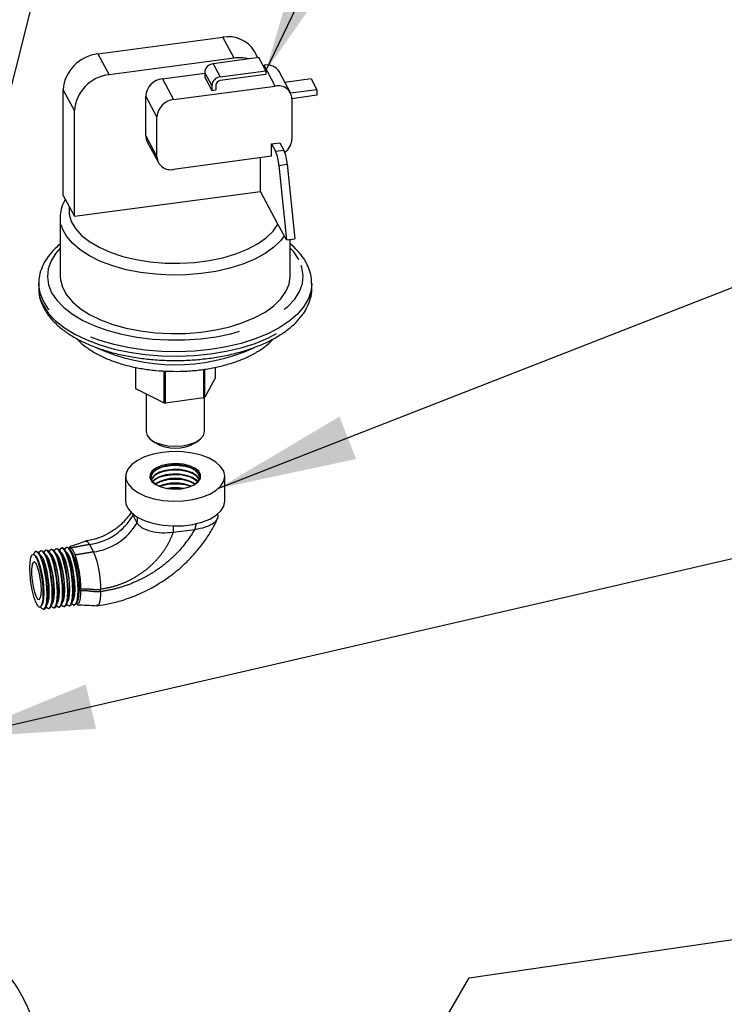
# Model space of a CAD drawing. Extents: x 7 to 214, y 5 to 164.
# Drawn here: x 60 to 74, y 83 to 103 of the extents above; entities that cross this region are included whole.
import ezdxf

# ---------------------------------------------------------------- set-up
doc = ezdxf.new("R2010")
doc.units = 0
doc.header["$LTSCALE"] = 20
doc.header["$MEASUREMENT"] = 0
doc.linetypes.add('PHANTOM', pattern=[0.5, 0.25, -0.05, 0.05, -0.05, 0.05, -0.05])
doc.layers.get('0').update_dxf_attribs({"linetype": 'CONTINUOUS'})
doc.layers.add('DIM', color=7, linetype='CONTINUOUS')
doc.styles.add('SLDTEXTSTYLE2', font='TXT', dxfattribs={"width": 0.75})
doc.dimstyles.new('SLDDIMSTYLE0', dxfattribs={"dimtxt": 0, "dimasz": 2.755906, "dimexe": 0, "dimexo": 0.0625, "dimgap": 0, "dimtad": 0, "dimtih": 1, "dimtoh": 1, "dimdec": 0, "dimrnd": 1e-09, "dimzin": 0, "dimtxsty": 'STANDARD', "dimsah": 1, "dimcen": 0.09, "dimazin": 3, "dimtfac": 2.755906, "dimtdec": 0, "dimtofl": 0, "dimtmove": 0, "dimatfit": 3, "dimtolj": 1, "dimtzin": 0})

# ---------------------------------------------------------------- blocks, each defined once
blk = doc.blocks.new('SW_NOTE_16')
at = {"layer": 'DIM', "color": 0}
blk.add_circle((1.12, 2.316), 2.572, dxfattribs=at)
at = {"layer": 'DIM', "color": 0, "insert": (-0.279, 3.287), "char_height": 1.875, "attachment_point": 1, "style": 'SLDTEXTSTYLE2'}
blk.add_mtext('15', dxfattribs=at)

msp = doc.modelspace()

# ---------------------------------------------------------------- linework, layer by layer
at = {"color": 7, "linetype": 'CONTINUOUS'}
for p, q in [((61.993, 102.043), (64.477, 102.376)), ((65.174, 101.968), (65.106, 102.095)), ((64.699, 101.962), (62.215, 101.629)), ((65.192, 101.971), (64.282, 101.849)), ((65.332, 101.709), (65.192, 101.971)), ((63.276, 101.549), (64.116, 101.661)), ((64.116, 101.678), (64.116, 101.579)), ((64.422, 101.587), (65.332, 101.709)), ((65.332, 101.635), (64.422, 101.513)), ((65.275, 101.816), (65.297, 101.819)), ((65.332, 101.709), (65.332, 101.635)), ((65.821, 101.27), (65.6, 101.684)), ((64.116, 101.579), (64.256, 101.318)), ((66.23, 101.548), (65.71, 101.478)), ((66.23, 101.548), (66.346, 101.332)), ((61.303, 99.229), (61.303, 101.332)), ((63.498, 101.135), (65.519, 101.405)), ((64.256, 101.417), (64.256, 101.318)), ((64.256, 101.318), (64.339, 101.329)), ((64.339, 101.428), (64.339, 101.329)), ((66.346, 101.332), (65.825, 101.263)), ((66.346, 101.332), (66.346, 101.221)), ((62.945, 100.414), (62.945, 101.207)), ((66.346, 101.221), (65.85, 101.154)), ((65.85, 101.153), (65.85, 100.348)), ((61.525, 98.815), (61.525, 100.918)), ((63.167, 100), (63.167, 100.793)), ((62.974, 100.296), (63.195, 99.882)), ((65.445, 100.256), (65.61, 100.278)), ((65.61, 100.278), (65.689, 100.131)), ((65.445, 100.008), (65.445, 100.256)), ((65.445, 100.256), (65.523, 100.109)), ((65.445, 100.008), (63.498, 99.747)), ((65.223, 99.311), (65.223, 99.978)), ((65.592, 99.828), (65.74, 98.345)), ((65.757, 99.85), (65.906, 98.368)), ((61.525, 98.815), (65.223, 99.311)), ((65.572, 98.66), (65.223, 99.311)), ((61.303, 99.229), (61.421, 99.008)), ((61.421, 99.008), (61.525, 98.815)), ((61.245, 98.787), (61.245, 97.624)), ((65.74, 98.345), (65.572, 98.66)), ((65.74, 98.345), (65.906, 98.368)), ((65.816, 97.624), (65.816, 98.356)), ((60.816, 97.476), (60.816, 97.389)), ((60.817, 97.463), (60.816, 97.476)), ((66.245, 97.389), (66.245, 97.476)), ((62.74, 95.812), (62.74, 95.4)), ((62.749, 95.382), (62.749, 95.81)), ((64.093, 95.772), (64.093, 95.202)), ((64.119, 95.215), (64.119, 95.776)), ((64.322, 95.812), (64.322, 95.593)), ((63.302, 95.74), (63.302, 95.106)), ((63.338, 95.101), (63.338, 95.738)), ((64.322, 95.593), (64.119, 95.215)), ((63.302, 95.106), (62.749, 95.382)), ((62.951, 95.281), (62.951, 94.532)), ((64.093, 95.202), (63.338, 95.101)), ((64.111, 94.532), (64.111, 95.211)), ((63.057, 94.364), (63.127, 94.315)), ((63.934, 94.315), (64.004, 94.364)), ((62.545, 93.643), (62.545, 93.148)), ((64.516, 93.148), (64.516, 93.643)), ((62.691, 92.867), (62.77, 92.72)), ((64.386, 92.847), (64.379, 92.908)), ((60.714, 92.094), (60.712, 92.088)), ((60.767, 92.032), (60.753, 92.052)), ((60.768, 92.149), (60.759, 92.148)), ((60.869, 92.046), (60.826, 92.109)), ((60.87, 92.163), (60.861, 92.162)), ((60.972, 92.06), (60.928, 92.122)), ((60.972, 92.177), (60.963, 92.175)), ((61.074, 92.073), (61.03, 92.136)), ((61.075, 92.19), (61.065, 92.189)), ((61.176, 92.087), (61.132, 92.15)), ((61.177, 92.204), (61.168, 92.203)), ((61.278, 92.101), (61.234, 92.163)), ((61.279, 92.218), (61.27, 92.216)), ((61.38, 92.114), (61.337, 92.177)), ((61.381, 92.231), (61.372, 92.23)), ((61.483, 92.128), (61.439, 92.191)), ((60.882, 91.092), (60.89, 91.115)), ((60.967, 91.057), (60.992, 91.129)), ((61.069, 91.07), (61.094, 91.142)), ((61.171, 91.084), (61.197, 91.156)), ((61.273, 91.098), (61.299, 91.17)), ((61.375, 91.111), (61.401, 91.183)), ((61.423, 91.07), (61.433, 91.071)), ((61.478, 91.125), (61.503, 91.197)), ((61.526, 91.083), (61.535, 91.085)), ((61.58, 91.139), (61.606, 91.211)), ((60.852, 91.046), (60.855, 91.042)), ((60.912, 91.001), (60.922, 91.002)), ((61.015, 91.015), (61.024, 91.016)), ((61.117, 91.028), (61.126, 91.03)), ((61.219, 91.042), (61.228, 91.043)), ((61.321, 91.056), (61.331, 91.057))]:
    msp.add_line(p, q, dxfattribs=at)
at = {"color": 8, "linetype": 'PHANTOM'}
for p, q in [((64.699, 101.962), (64.477, 102.376)), ((61.993, 102.043), (62.215, 101.629)), ((64.282, 101.849), (64.422, 101.587)), ((64.256, 101.417), (64.116, 101.678)), ((65.519, 101.405), (65.297, 101.819)), ((63.276, 101.549), (63.498, 101.135)), ((61.525, 100.918), (61.303, 101.332)), ((63.167, 100.793), (62.945, 101.207)), ((62.945, 100.414), (63.167, 100)), ((65.523, 100.109), (65.689, 100.131)), ((65.592, 99.828), (65.757, 99.85)), ((62.693, 92.907), (62.691, 92.867)), ((63.489, 92.531), (63.922, 92.589)), ((61.824, 92.287), (61.903, 92.14)), ((62.046, 91.349), (62.046, 91.396))]:
    msp.add_line(p, q, dxfattribs=at)
at = {"color": 8, "linetype": 'PHANTOM', "flags": 128}
for points in [[(61.421, 99.008), (61.422, 98.86), (61.464, 98.713), (61.546, 98.571), (61.668, 98.436), (61.826, 98.311), (62.018, 98.198), (62.239, 98.099), (62.486, 98.017), (62.753, 97.953), (63.035, 97.908), (63.328, 97.884), (63.624, 97.88), (63.918, 97.897), (64.205, 97.934), (64.479, 97.991), (64.734, 98.067), (64.965, 98.159), (65.168, 98.267), (65.339, 98.388), (65.474, 98.52), (65.572, 98.66)], [(65.698, 98.424), (65.63, 98.335), (65.491, 98.2), (65.317, 98.074), (65.111, 97.962), (64.876, 97.864), (64.618, 97.782), (64.34, 97.719), (64.048, 97.674), (63.747, 97.65), (63.442, 97.645), (63.138, 97.662), (62.841, 97.698), (62.557, 97.753), (62.29, 97.828), (62.045, 97.919), (61.827, 98.026), (61.639, 98.146), (61.485, 98.278), (61.367, 98.419), (61.288, 98.566), (61.249, 98.717), (61.245, 98.791)], [(61.245, 98.182), (61.157, 98.08), (61.061, 97.928), (61.005, 97.771), (60.988, 97.611), (61.011, 97.452), (61.074, 97.295), (61.176, 97.144), (61.315, 97), (61.489, 96.866), (61.695, 96.744), (61.93, 96.636), (62.191, 96.544), (62.472, 96.468), (62.77, 96.411), (63.08, 96.373), (63.398, 96.355), (63.717, 96.356), (64.033, 96.378), (64.342, 96.419), (64.637, 96.48), (64.916, 96.558), (65.172, 96.653), (65.402, 96.764), (65.603, 96.888), (65.772, 97.024), (65.905, 97.169), (66, 97.321), (66.057, 97.478), (66.073, 97.638), (66.05, 97.797), (65.987, 97.954), (65.987, 97.954)], [(65.987, 97.954), (65.885, 98.105), (65.816, 98.182)], [(66.245, 97.48), (66.231, 97.34), (66.179, 97.178), (66.087, 97.02), (65.959, 96.87), (65.795, 96.728), (65.598, 96.597), (65.371, 96.479), (65.117, 96.375), (64.84, 96.287), (64.544, 96.217), (64.233, 96.165), (63.912, 96.132), (63.585, 96.119), (63.258, 96.126), (62.934, 96.152), (62.619, 96.198), (62.318, 96.262), (62.034, 96.344), (61.772, 96.442), (61.536, 96.556), (61.328, 96.683), (61.153, 96.821), (61.013, 96.969), (60.909, 97.125), (60.843, 97.285), (60.817, 97.449), (60.817, 97.463)], [(60.909, 97.038), (61.013, 96.883), (61.153, 96.735), (61.328, 96.596), (61.536, 96.469), (61.772, 96.356), (62.034, 96.257), (62.318, 96.175), (62.619, 96.111), (62.934, 96.065), (63.258, 96.039), (63.585, 96.033), (63.912, 96.046), (64.233, 96.079), (64.544, 96.13), (64.84, 96.201), (65.117, 96.288), (65.371, 96.392), (65.598, 96.51), (65.795, 96.641), (65.959, 96.783), (66.087, 96.934), (66.179, 97.091), (66.231, 97.253), (66.245, 97.389)]]:
    msp.add_lwpolyline(points, dxfattribs=at)
at = {"color": 7, "linetype": 'CONTINUOUS', "flags": 128}
for points in [[(61.245, 97.624), (61.249, 97.554), (61.288, 97.403), (61.367, 97.256), (61.485, 97.115), (61.639, 96.983), (61.827, 96.863), (62.045, 96.756), (62.29, 96.665), (62.557, 96.591), (62.841, 96.535), (63.138, 96.499), (63.442, 96.482), (63.747, 96.487), (64.048, 96.511), (64.34, 96.556), (64.618, 96.619), (64.876, 96.701), (65.111, 96.799), (65.317, 96.911), (65.491, 97.037), (65.63, 97.172), (65.732, 97.316), (65.794, 97.466), (65.816, 97.618), (65.816, 97.624)], [(62.951, 94.532), (62.97, 94.456), (63.028, 94.387), (63.121, 94.326), (63.241, 94.28), (63.381, 94.251), (63.531, 94.242), (63.681, 94.251), (63.821, 94.28), (63.941, 94.326), (64.033, 94.387), (64.091, 94.456), (64.111, 94.532)], [(63.276, 94.119), (63.089, 94.084), (62.921, 94.03), (62.777, 93.961), (62.665, 93.878), (62.588, 93.787), (62.549, 93.689), (62.551, 93.589), (62.593, 93.491), (62.673, 93.4), (62.788, 93.319), (62.934, 93.251), (63.104, 93.199), (63.292, 93.165), (63.489, 93.151), (63.688, 93.156), (63.881, 93.182), (64.059, 93.227), (64.216, 93.289), (64.344, 93.365), (64.44, 93.452), (64.498, 93.548), (64.516, 93.647), (64.495, 93.746), (64.433, 93.841), (64.335, 93.928), (64.204, 94.003), (64.045, 94.063), (63.865, 94.107), (63.672, 94.131), (63.472, 94.135), (63.276, 94.119)], [(63.399, 93.888), (63.266, 93.86), (63.155, 93.814), (63.074, 93.754), (63.03, 93.685), (63.027, 93.613), (63.064, 93.543), (63.139, 93.481), (63.246, 93.433), (63.376, 93.401), (63.519, 93.389), (63.662, 93.398), (63.795, 93.426), (63.906, 93.472), (63.987, 93.532), (64.031, 93.601), (64.035, 93.673), (63.997, 93.743), (63.922, 93.805), (63.815, 93.853), (63.685, 93.885), (63.543, 93.897), (63.399, 93.888)], [(63.405, 93.856), (63.273, 93.827), (63.164, 93.78), (63.087, 93.719), (63.049, 93.649), (63.046, 93.622)], [(63.656, 93.397), (63.788, 93.426), (63.898, 93.473), (63.975, 93.534), (64.012, 93.604), (64.007, 93.676), (63.959, 93.744), (63.873, 93.802), (63.757, 93.845), (63.621, 93.869), (63.476, 93.872), (63.337, 93.853), (63.215, 93.815), (63.121, 93.76), (63.063, 93.694), (63.047, 93.622), (63.074, 93.551), (63.141, 93.487), (63.243, 93.436), (63.371, 93.403), (63.513, 93.389), (63.656, 93.397)], [(63.386, 93.846), (63.246, 93.817), (63.23, 93.812)], [(64.015, 93.622), (64.015, 93.631), (63.988, 93.702), (63.92, 93.766), (63.818, 93.817), (63.691, 93.851), (63.549, 93.864), (63.405, 93.856)], [(64.006, 93.585), (63.959, 93.653), (63.873, 93.711), (63.757, 93.754), (63.621, 93.777), (63.476, 93.78), (63.337, 93.762), (63.215, 93.723), (63.121, 93.668), (63.063, 93.602), (63.055, 93.585)], [(64.004, 93.581), (63.959, 93.644), (63.873, 93.702), (63.757, 93.744), (63.621, 93.768), (63.476, 93.771), (63.337, 93.752), (63.215, 93.714), (63.121, 93.659), (63.063, 93.593), (63.057, 93.581)], [(63.979, 93.54), (63.959, 93.561), (63.873, 93.619), (63.757, 93.662), (63.621, 93.686), (63.476, 93.689), (63.337, 93.67), (63.215, 93.631), (63.121, 93.577), (63.082, 93.54)], [(63.386, 93.663), (63.246, 93.634), (63.23, 93.629)], [(63.405, 93.489), (63.273, 93.461), (63.23, 93.445)], [(63.386, 93.48), (63.246, 93.45), (63.23, 93.445)], [(62.545, 93.148), (62.551, 93.094), (62.593, 92.997), (62.673, 92.905), (62.788, 92.824), (62.934, 92.756), (63.104, 92.704), (63.292, 92.67), (63.489, 92.656), (63.688, 92.662), (63.881, 92.687), (64.059, 92.732), (64.216, 92.794), (64.344, 92.87), (64.44, 92.958), (64.498, 93.053), (64.516, 93.148)], [(60.634, 91.821), (60.64, 91.682), (60.656, 91.533), (60.681, 91.387), (60.714, 91.256), (60.751, 91.15), (60.79, 91.077), (60.828, 91.044), (60.86, 91.053), (60.886, 91.104), (60.902, 91.192), (60.908, 91.311), (60.902, 91.45), (60.886, 91.599), (60.86, 91.744), (60.828, 91.876), (60.79, 91.982), (60.751, 92.055), (60.714, 92.088), (60.681, 92.078), (60.656, 92.028), (60.64, 91.939), (60.634, 91.821)], [(60.855, 91.042), (60.874, 91.018), (60.91, 91.001), (60.941, 91.023), (60.965, 91.082), (60.98, 91.175), (60.985, 91.295), (60.98, 91.434), (60.965, 91.583), (60.941, 91.731), (60.91, 91.869), (60.874, 91.986), (60.836, 92.076), (60.797, 92.131), (60.761, 92.148), (60.73, 92.126), (60.714, 92.094)], [(60.875, 91.075), (60.88, 91.079), (60.904, 91.128), (60.919, 91.212), (60.925, 91.325), (60.919, 91.458), (60.904, 91.6), (60.88, 91.74), (60.848, 91.865), (60.813, 91.967), (60.776, 92.036), (60.742, 92.067)], [(60.922, 91.002), (60.951, 91.024), (60.975, 91.083), (60.99, 91.176), (60.995, 91.296), (60.99, 91.436), (60.975, 91.584), (60.951, 91.733), (60.92, 91.87), (60.884, 91.987), (60.845, 92.077), (60.806, 92.132), (60.77, 92.149), (60.768, 92.149)], [(61.087, 91.309), (61.082, 91.448), (61.067, 91.597), (61.044, 91.745), (61.013, 91.882), (60.976, 92), (60.938, 92.089), (60.899, 92.145), (60.863, 92.162), (60.832, 92.14), (60.82, 92.117)], [(60.978, 91.09), (60.982, 91.093), (61.006, 91.142), (61.022, 91.226), (61.027, 91.339), (61.022, 91.472), (61.006, 91.614), (60.982, 91.753), (60.951, 91.879), (60.915, 91.981), (60.878, 92.05), (60.846, 92.08)], [(61.024, 91.016), (61.053, 91.038), (61.077, 91.097), (61.092, 91.19), (61.097, 91.31), (61.092, 91.449), (61.077, 91.598), (61.053, 91.746), (61.022, 91.884), (60.986, 92.001), (60.947, 92.091), (60.908, 92.146), (60.872, 92.163), (60.87, 92.163)], [(61.065, 91.061), (61.079, 91.046), (61.115, 91.028), (61.146, 91.05), (61.17, 91.109), (61.185, 91.202), (61.19, 91.323), (61.185, 91.462), (61.17, 91.61), (61.146, 91.759), (61.115, 91.896), (61.079, 92.014), (61.04, 92.103), (61.001, 92.158), (60.965, 92.176), (60.934, 92.154), (60.922, 92.13)], [(61.081, 91.103), (61.084, 91.107), (61.108, 91.155), (61.124, 91.24), (61.129, 91.353), (61.124, 91.486), (61.108, 91.628), (61.084, 91.767), (61.053, 91.893), (61.017, 91.994), (60.98, 92.064), (60.948, 92.094)], [(61.126, 91.03), (61.155, 91.051), (61.179, 91.111), (61.194, 91.204), (61.199, 91.324), (61.194, 91.463), (61.179, 91.612), (61.155, 91.76), (61.124, 91.897), (61.088, 92.015), (61.049, 92.104), (61.011, 92.16), (60.974, 92.177), (60.972, 92.177)], [(61.292, 91.336), (61.287, 91.475), (61.272, 91.624), (61.248, 91.772), (61.217, 91.91), (61.181, 92.027), (61.142, 92.117), (61.103, 92.172), (61.067, 92.189), (61.036, 92.168), (61.024, 92.144)], [(61.183, 91.117), (61.186, 91.12), (61.211, 91.169), (61.226, 91.253), (61.231, 91.366), (61.226, 91.499), (61.211, 91.641), (61.186, 91.781), (61.155, 91.906), (61.119, 92.008), (61.082, 92.077), (61.05, 92.107)], [(61.228, 91.043), (61.257, 91.065), (61.281, 91.124), (61.296, 91.217), (61.301, 91.337), (61.296, 91.477), (61.281, 91.625), (61.257, 91.774), (61.226, 91.911), (61.19, 92.029), (61.152, 92.118), (61.113, 92.173), (61.077, 92.191), (61.075, 92.19)], [(61.27, 91.088), (61.283, 91.073), (61.319, 91.056), (61.35, 91.077), (61.374, 91.137), (61.389, 91.23), (61.394, 91.35), (61.389, 91.489), (61.374, 91.638), (61.35, 91.786), (61.319, 91.924), (61.283, 92.041), (61.244, 92.13), (61.206, 92.186), (61.169, 92.203), (61.138, 92.181), (61.126, 92.158)], [(61.285, 91.131), (61.289, 91.134), (61.313, 91.183), (61.328, 91.267), (61.334, 91.38), (61.328, 91.513), (61.313, 91.655), (61.289, 91.794), (61.257, 91.92), (61.222, 92.022), (61.184, 92.091), (61.152, 92.121)], [(61.331, 91.057), (61.36, 91.079), (61.383, 91.138), (61.398, 91.231), (61.403, 91.351), (61.398, 91.49), (61.383, 91.639), (61.36, 91.787), (61.329, 91.925), (61.292, 92.042), (61.254, 92.132), (61.215, 92.187), (61.179, 92.204), (61.177, 92.204)], [(61.496, 91.364), (61.491, 91.503), (61.476, 91.652), (61.452, 91.8), (61.421, 91.937), (61.385, 92.055), (61.347, 92.144), (61.308, 92.199), (61.272, 92.217), (61.241, 92.195), (61.229, 92.172)], [(61.387, 91.144), (61.391, 91.148), (61.415, 91.196), (61.431, 91.281), (61.436, 91.394), (61.431, 91.527), (61.415, 91.669), (61.391, 91.808), (61.36, 91.934), (61.324, 92.035), (61.287, 92.105), (61.254, 92.135)], [(61.433, 91.071), (61.462, 91.092), (61.486, 91.152), (61.501, 91.245), (61.506, 91.365), (61.501, 91.504), (61.486, 91.653), (61.462, 91.801), (61.431, 91.938), (61.395, 92.056), (61.356, 92.145), (61.317, 92.201), (61.281, 92.218), (61.279, 92.218)], [(61.474, 91.116), (61.488, 91.1), (61.524, 91.083), (61.555, 91.105), (61.578, 91.164), (61.593, 91.257), (61.599, 91.377), (61.593, 91.516), (61.578, 91.665), (61.555, 91.813), (61.524, 91.951), (61.488, 92.068), (61.449, 92.158), (61.41, 92.213), (61.374, 92.23), (61.343, 92.209), (61.331, 92.185)], [(61.489, 91.158), (61.493, 91.161), (61.517, 91.21), (61.533, 91.294), (61.538, 91.408), (61.533, 91.54), (61.517, 91.682), (61.493, 91.822), (61.462, 91.947), (61.426, 92.049), (61.389, 92.118), (61.357, 92.148)], [(61.381, 92.231), (61.383, 92.232), (61.419, 92.214), (61.458, 92.159), (61.497, 92.07), (61.533, 91.952), (61.564, 91.815), (61.588, 91.667), (61.603, 91.518), (61.608, 91.379)], [(60.869, 91.383), (60.864, 91.499), (60.848, 91.623), (60.824, 91.74), (60.795, 91.839), (60.763, 91.908), (60.732, 91.94), (60.705, 91.931), (60.685, 91.883), (60.674, 91.8), (60.674, 91.692), (60.685, 91.571), (60.705, 91.449), (60.732, 91.339), (60.763, 91.254), (60.795, 91.203), (60.824, 91.191), (60.848, 91.22), (60.864, 91.287), (60.869, 91.383)], [(60.963, 91.047), (60.976, 91.032), (61.013, 91.015), (61.044, 91.036), (61.067, 91.096), (61.082, 91.189), (61.087, 91.309)], [(61.167, 91.075), (61.181, 91.059), (61.217, 91.042), (61.248, 91.064), (61.272, 91.123), (61.287, 91.216), (61.292, 91.336)], [(61.372, 91.102), (61.385, 91.087), (61.421, 91.069), (61.452, 91.091), (61.476, 91.151), (61.491, 91.243), (61.496, 91.364)], [(61.608, 91.379), (61.603, 91.258), (61.588, 91.165), (61.564, 91.106), (61.535, 91.085)]]:
    msp.add_lwpolyline(points, dxfattribs=at)
at = {"color": 7, "linetype": 'CONTINUOUS'}
for centre, radius, start, end in [((64.59, 101.783), 0.603, 31.09, 100.7751), ((62.073, 101.275), 0.772, 95.9579, 175.7659), ((64.301, 101.664), 0.185, 95.9579, 175.7672), ((64.799, 101.25), 0.719, 74.6721, 98.0145), ((65.352, 101.535), 0.29, 31.0903, 100.7737), ((62.295, 100.861), 0.772, 95.9579, 175.7659), ((63.314, 101.18), 0.371, 95.959, 175.7649), ((64.441, 101.403), 0.185, 95.9579, 175.7672), ((64.432, 101.421), 0.0927, 95.9591, 175.7677), ((65.579, 101.141), 0.271, 2.5715, 102.7701), ((63.536, 100.766), 0.371, 95.959, 175.7649), ((63.191, 100.412), 0.246, 179.6183, 208.0705), ((65.512, 100.361), 0.338, 305.4771, 357.8025), ((64.737, 99.769), 0.857, 3.9725, 23.3973), ((64.903, 99.791), 0.857, 3.9725, 23.3973), ((63.438, 100.012), 0.271, 182.5714, 282.7702), ((62.98, 95.518), 0.268, 206.0133, 210.3603), ((63.747, 95.928), 0.804, 295.519, 297.61), ((63.52, 96.597), 1.507, 261.6822, 263.0574), ((63.531, 94.998), 0.794, 239.4438, 300.5562), ((63.532, 92.833), 1.024, 72.9736, 98.1696), ((63.424, 93.192), 0.481, 92.1867, 134.4912), ((63.531, 92.831), 0.773, 58.9719, 121.0282), ((63.531, 92.738), 1.028, 72.9719, 107.0281), ((63.532, 92.649), 1.024, 72.9736, 98.1696), ((63.544, 92.998), 0.689, 51.2401, 101.592), ((63.531, 92.815), 0.78, 59.8133, 120.1867), ((63.531, 92.671), 0.839, 67.8417, 112.1583), ((63.531, 92.554), 1.028, 72.9718, 107.0281), ((63.531, 92.47), 0.945, 80.4494, 99.5507), ((63.532, 92.466), 1.024, 72.9736, 98.1695), ((63.533, 92.642), 0.857, 69.6067, 98.5631), ((63.531, 92.454), 0.952, 82.3401, 97.6599), ((63.531, 92.291), 1.107, 85.1531, 94.8469), ((59.581, 91.406), 1.439, 348.868, 26.3934), ((59.594, 91.404), 1.526, 358.0385, 25.4693), ((59.785, 91.434), 1.439, 348.868, 26.3934), ((59.799, 91.431), 1.526, 358.0385, 25.4693), ((59.99, 91.461), 1.439, 348.868, 26.3934), ((60.003, 91.458), 1.526, 358.0385, 25.4693), ((60.205, 91.49), 1.428, 348.724, 26.5375), ((59.39, 91.376), 1.526, 358.0385, 25.4693), ((60.315, 91.288), 0.6, 343.2228, 3.4171), ((60.52, 91.316), 0.6, 343.2228, 3.4171), ((60.724, 91.343), 0.6, 343.2228, 3.4171), ((60.929, 91.37), 0.6, 343.2228, 3.4171)]:
    msp.add_arc(centre, radius, start, end, dxfattribs=at)
at = {"color": 8, "linetype": 'PHANTOM'}
for centre, radius, start, end in [((61.545, 97.394), 0.729, 180.3237, 209.1792), ((63.532, 99.686), 3.822, 245.3639, 294.1486), ((61.668, 93.458), 1.182, 277.6138, 329.9792), ((61.747, 93.311), 1.182, 277.6138, 329.9792)]:
    msp.add_arc(centre, radius, start, end, dxfattribs=at)
at = {"color": 7, "linetype": 'CONTINUOUS'}
for points, knots in [([(61.345, 99.15), (61.339, 99.14), (61.299, 99.081), (61.265, 98.962), (61.24, 98.85), (61.245, 98.794), (61.246, 98.791)], [0, 0, 0, 0, 0.090131, 0.543819, 0.980941, 1, 1, 1, 1]), ([(61.245, 98.261), (61.21, 98.232), (61.117, 98.157), (61.002, 98.02), (60.899, 97.854), (60.838, 97.682), (60.812, 97.549), (60.819, 97.476), (60.82, 97.461)], [0, 0, 0, 0, 0.127535, 0.338687, 0.547025, 0.750209, 0.947406, 1, 1, 1, 1]), ([(66.24, 97.481), (66.241, 97.512), (66.242, 97.599), (66.207, 97.736), (66.15, 97.87), (66.071, 98), (65.97, 98.13), (65.867, 98.22), (65.816, 98.265)], [0, 0, 0, 0, 0.107147, 0.303103, 0.482047, 0.597058, 0.802666, 1, 1, 1, 1]), ([(60.821, 97.398), (60.82, 97.362), (60.818, 97.271), (60.853, 97.129), (60.901, 97.028), (60.923, 96.979)], [0, 0, 0, 0, 0.2463251, 0.6402631, 1, 1, 1, 1]), ([(60.923, 96.979), (60.941, 96.949), (60.989, 96.865), (61.096, 96.734), (61.25, 96.59), (61.435, 96.457), (61.649, 96.336), (61.887, 96.23), (62.147, 96.139), (62.424, 96.065), (62.714, 96.008), (63.016, 95.969), (63.323, 95.948), (63.633, 95.945), (63.942, 95.96), (64.246, 95.993), (64.54, 96.044), (64.822, 96.112), (65.087, 96.197), (65.333, 96.298), (65.557, 96.414), (65.754, 96.545), (65.923, 96.689), (66.06, 96.845), (66.162, 97.011), (66.223, 97.183), (66.249, 97.312), (66.243, 97.381), (66.242, 97.393)], [0, 0, 0, 0, 0.021931, 0.061137, 0.101003, 0.141548, 0.182393, 0.223253, 0.264016, 0.304666, 0.345215, 0.385688, 0.42611, 0.466507, 0.506906, 0.547326, 0.58779, 0.628329, 0.668971, 0.709748, 0.750685, 0.791788, 0.833004, 0.874077, 0.914602, 0.954125, 0.992483, 1, 1, 1, 1]), ([(61.571, 96.385), (61.578, 96.377), (61.624, 96.319), (61.74, 96.225), (61.918, 96.104), (62.126, 95.998), (62.357, 95.908), (62.606, 95.836), (62.869, 95.782), (63.141, 95.746), (63.419, 95.73), (63.699, 95.731), (63.976, 95.752), (64.246, 95.791), (64.505, 95.849), (64.751, 95.924), (64.978, 96.018), (65.184, 96.129), (65.358, 96.249), (65.448, 96.341), (65.488, 96.383)], [0, 0, 0, 0, 0.00918, 0.065496, 0.123835, 0.183165, 0.242538, 0.301607, 0.360343, 0.418816, 0.477122, 0.535362, 0.593635, 0.652012, 0.710605, 0.769532, 0.828915, 0.888855, 0.949343, 1, 1, 1, 1]), ([(62.657, 92.94), (62.649, 92.926), (62.619, 92.871), (62.55, 92.785), (62.462, 92.694), (62.372, 92.618), (62.282, 92.553), (62.216, 92.516), (62.184, 92.498)], [0, 0, 0, 0, 0.084672, 0.312532, 0.51202, 0.665307, 0.840253, 1, 1, 1, 1]), ([(63.922, 92.589), (63.994, 92.602), (64.138, 92.629), (64.277, 92.699), (64.349, 92.765), (64.38, 92.811), (64.382, 92.839), (64.383, 92.847)], [0, 0, 0, 0, 0.310437, 0.619062, 0.771512, 0.928314, 1, 1, 1, 1]), ([(62.77, 92.72), (62.782, 92.702), (62.806, 92.667), (62.893, 92.605), (63.044, 92.547), (63.265, 92.513), (63.414, 92.525), (63.489, 92.531)], [0, 0, 0, 0, 0.125348, 0.249836, 0.499527, 0.749741, 1, 1, 1, 1]), ([(63.042, 91.415), (63.134, 91.468), (63.264, 91.542), (63.446, 91.671), (63.596, 91.788), (63.764, 91.941), (63.927, 92.113), (64.082, 92.305), (64.222, 92.516), (64.32, 92.685), (64.362, 92.787), (64.372, 92.811)], [0, 0, 0, 0, 0.159702, 0.225404, 0.334253, 0.447353, 0.568679, 0.695264, 0.825923, 0.959728, 1, 1, 1, 1]), ([(62.184, 92.498), (62.126, 92.469), (62.044, 92.429), (61.918, 92.389), (61.832, 92.367), (61.772, 92.36), (61.751, 92.358)], [0, 0, 0, 0, 0.418694, 0.584487, 0.85919, 1, 1, 1, 1]), ([(61.754, 92.356), (61.699, 92.335), (61.59, 92.294), (61.477, 92.256), (61.421, 92.237)], [0, 0, 0, 0, 0.502956, 1, 1, 1, 1]), ([(61.421, 92.233), (61.422, 92.235), (61.434, 92.246), (61.448, 92.232), (61.461, 92.219)], [0, 0, 0, 0, 0.131706, 1, 1, 1, 1]), ([(61.538, 92.077), (61.554, 92.027), (61.585, 91.929), (61.622, 91.739), (61.644, 91.556), (61.648, 91.45), (61.649, 91.404)], [0, 0, 0, 0, 0.265017, 0.529646, 0.794469, 1, 1, 1, 1]), ([(61.649, 91.365), (61.647, 91.313), (61.642, 91.21), (61.616, 91.114), (61.59, 91.1), (61.578, 91.094)], [0, 0, 0, 0, 0.3471985, 0.6938927, 1, 1, 1, 1]), ([(61.649, 91.365), (61.649, 91.369), (61.649, 91.376), (61.649, 91.389), (61.649, 91.399), (61.649, 91.404)], [0, 0, 0, 0, 0.304205, 0.608448, 1, 1, 1, 1]), ([(61.977, 91.069), (62.059, 91.082), (62.225, 91.108), (62.447, 91.167), (62.645, 91.234), (62.837, 91.311), (62.968, 91.378), (63.042, 91.415)], [0, 0, 0, 0, 0.224956, 0.451308, 0.611793, 0.781249, 1, 1, 1, 1]), ([(61.578, 91.09), (61.644, 91.088), (61.776, 91.082), (61.908, 91.073), (61.974, 91.068)], [0, 0, 0, 0, 0.497044, 1, 1, 1, 1])]:
    msp.add_open_spline(points, degree=3, knots=knots, dxfattribs=at)
at = {"color": 8, "linetype": 'PHANTOM'}
for points, knots in [([(62.775, 92.832), (62.775, 92.831), (62.773, 92.793), (62.771, 92.756), (62.77, 92.72)], [0, 0, 0, 0, 0.03041, 1, 1, 1, 1]), ([(63.488, 92.659), (63.488, 92.646), (63.488, 92.619), (63.489, 92.581), (63.489, 92.547), (63.489, 92.531)], [0, 0, 0, 0, 0.324291, 0.689727, 1, 1, 1, 1]), ([(63.954, 92.713), (63.951, 92.702), (63.942, 92.676), (63.927, 92.64), (63.923, 92.605), (63.922, 92.589)], [0, 0, 0, 0, 0.278193, 0.669488, 1, 1, 1, 1]), ([(63.922, 92.589), (63.819, 92.435), (63.663, 92.201), (63.377, 91.935), (63.137, 91.755), (62.876, 91.603), (62.604, 91.484), (62.326, 91.396), (62.139, 91.364), (62.046, 91.349)], [0, 0, 0, 0, 0.245118, 0.371844, 0.499737, 0.62763, 0.754355, 0.877178, 1, 1, 1, 1]), ([(63.489, 92.531), (63.462, 92.463), (63.408, 92.326), (63.284, 92.128), (63.129, 91.94), (62.942, 91.772), (62.732, 91.629), (62.507, 91.517), (62.277, 91.436), (62.122, 91.41), (62.046, 91.396)], [0, 0, 0, 0, 0.119571, 0.243677, 0.371002, 0.500001, 0.628998, 0.756324, 0.880429, 1, 1, 1, 1]), ([(61.824, 92.287), (61.756, 92.274), (61.635, 92.251), (61.514, 92.229), (61.461, 92.219)], [0, 0, 0, 0, 0.5645034, 1, 1, 1, 1]), ([(61.753, 92.346), (61.758, 92.35), (61.779, 92.363), (61.805, 92.319), (61.824, 92.287)], [0, 0, 0, 0, 0.266669, 1, 1, 1, 1]), ([(61.903, 92.14), (61.834, 92.128), (61.713, 92.106), (61.591, 92.086), (61.538, 92.077)], [0, 0, 0, 0, 0.5645034, 1, 1, 1, 1]), ([(61.903, 92.14), (61.922, 92.098), (61.959, 92.014), (62.006, 91.815), (62.039, 91.596), (62.044, 91.463), (62.046, 91.396)], [0, 0, 0, 0, 0.250001, 0.499999, 0.749997, 1, 1, 1, 1]), ([(61.649, 91.404), (61.684, 91.405), (61.759, 91.409), (61.864, 91.399), (61.962, 91.391), (62.02, 91.395), (62.046, 91.396)], [0, 0, 0, 0, 0.258972, 0.566804, 0.801957, 1, 1, 1, 1]), ([(62.046, 91.349), (62.011, 91.348), (61.936, 91.345), (61.831, 91.359), (61.733, 91.369), (61.675, 91.366), (61.649, 91.365)], [0, 0, 0, 0, 0.258972, 0.566803, 0.801956, 1, 1, 1, 1]), ([(62.046, 91.349), (62.044, 91.291), (62.039, 91.175), (62.009, 91.076), (61.979, 91.075), (61.965, 91.075)], [0, 0, 0, 0, 0.352126, 0.7042523, 1, 1, 1, 1])]:
    msp.add_open_spline(points, degree=3, knots=knots, dxfattribs=at)
at = {"color": 7, "linetype": 'CONTINUOUS'}
msp.add_open_spline([(61.461, 92.219), (61.474, 92.204), (61.499, 92.173), (61.525, 92.109), (61.538, 92.077)], degree=3, dxfattribs=at)
at = {"layer": 'DIM', "color": 7}
for p, q in [((69.373, 83.672), (85.595, 86.028)), ((64.196, 74.694), (69.373, 83.672))]:
    msp.add_line(p, q, dxfattribs=at)

# ---------------------------------------------------------------- block references
msp.add_blockref('SW_NOTE_16', (57.102, 79.77), dxfattribs=at)

# ---------------------------------------------------------------- leaders
for points in [[(65.332, 101.709), (70.318, 112.06)], [(57.914, 92.044), (62.927, 111.913)], [(64.394, 93.405), (85.745, 101.756)], [(59.169, 88.443), (85.634, 94.561)]]:
    msp.add_leader(points, dimstyle='SLDDIMSTYLE0', dxfattribs=at)

doc.saveas('drawing.dxf')
